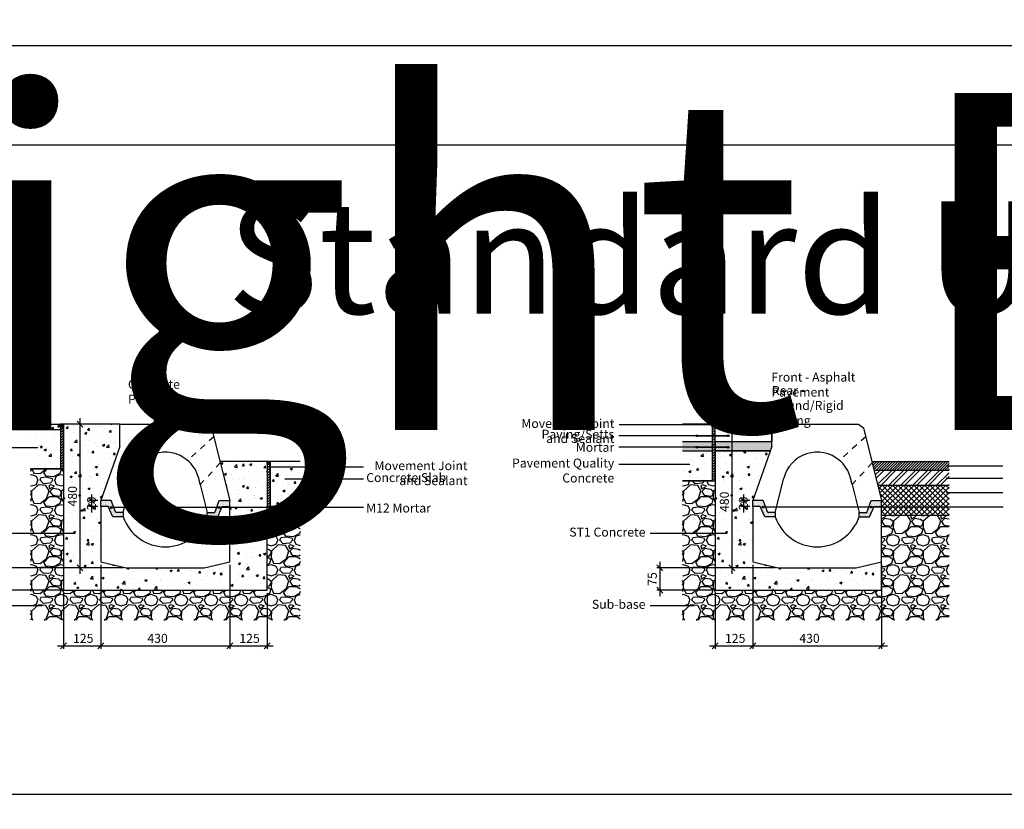
# Model space of a CAD drawing. Extents: x 68222 to 221573, y -8478 to 11930.
# Drawn here: x 71523 to 74809, y 5672 to 8308 of the extents above; entities that cross this region are included whole.
import ezdxf

# ---------------------------------------------------------------- set-up
doc = ezdxf.new("R2010")
doc.units = 0
doc.header["$LTSCALE"] = 20
doc.header["$MEASUREMENT"] = 0
doc.linetypes.add('1MM-HIDDEN', pattern=[2, 1, -1])
doc.layers.get('0').update_dxf_attribs({"linetype": 'CONTINUOUS'})
doc.layers.get('DEFPOINTS').update_dxf_attribs({"linetype": 'CONTINUOUS'})
doc.layers.add('00_Marshalls - Standard Details', color=7, linetype='CONTINUOUS')
doc.styles.add('10TEXT', font='archs.shx', dxfattribs={"width": 0.63, "height": 30})
doc.styles.add('Dims', font='archs.shx', dxfattribs={"width": 0.63})
doc.dimstyles.new('10', dxfattribs={"dimscale": 10, "dimtxt": 0.18, "dimasz": 2, "dimexe": 1, "dimexo": 1, "dimgap": 1, "dimtad": 1, "dimdec": 0, "dimzin": 0, "dimdsep": 46, "dimtxsty": '10TEXT', "dimblk1": 'OBLIQUE', "dimblk2": 'OBLIQUE', "dimsah": 1, "dimcen": 0.09, "dimdle": 2, "dimclrd": 7, "dimclre": 7, "dimclrt": 7, "dimadec": 0, "dimazin": 0, "dimtfac": 1, "dimtdec": 0, "dimtofl": 0, "dimtmove": 0, "dimatfit": 3, "dimldrblk": 'OBLIQUE', "dimfxl": 1, "dimtolj": 1, "dimarcsym": 0})
pattern_1 = [(0, (-35659.1576, 20725.0018), (1.5625, 3.125), [0, -3.125])]

# ---------------------------------------------------------------- blocks, each defined once
blk = doc.blocks.new('_OBLIQUE')
at = {"color": 0, "linetype": 'ByBlock'}
blk.add_line((-0.5, -0.5), (0.5, 0.5), dxfattribs=at)
blk = doc.blocks.new('*D228')
at = {"layer": '00_Marshalls - Standard Details', "color": 252, "lineweight": -2, "transparency": 16777216}
for p, q in [((71724.4, 6978.1), (71724.4, 6458.1)), ((71847.2, 6958.1), (71714.4, 6958.1)), ((71869, 6478.1), (71714.4, 6478.1))]:
    blk.add_line(p, q, dxfattribs=at)
at = {"layer": 'DEFPOINTS', "color": 0, "transparency": 16777216}
for p in [(71857.2, 6958.1), (71724.4, 6478.1), (71879, 6478.1)]:
    blk.add_point(p, dxfattribs=at)
at = {"layer": '00_Marshalls - Standard Details', "color": 252, "lineweight": -2, "transparency": 16777216, "xscale": 20, "yscale": 20, "zscale": 20}
for p, rotation in [((71724.4, 6958.1), 90), ((71724.4, 6478.1), 270)]:
    blk.add_blockref('_OBLIQUE', p, dxfattribs=dict(at, rotation=rotation))
at = {"layer": '00_Marshalls - Standard Details', "color": 7, "transparency": 16777216, "insert": (71699.1, 6716.9), "char_height": 30, "attachment_point": 5, "rotation": 90, "style": '10TEXT'}
blk.add_mtext('\\A1;{\\fCalibri Light|b0|i0|c0|p34;480}', dxfattribs=at)
blk = doc.blocks.new('*D229')
at = {"layer": '00_Marshalls - Standard Details', "color": 252, "lineweight": -2, "transparency": 16777216}
for p, q in [((71794, 6488.1), (71794, 6207.3)), ((71669, 6393.1), (71669, 6207.3)), ((71649, 6217.3), (71814, 6217.3))]:
    blk.add_line(p, q, dxfattribs=at)
at = {"layer": 'DEFPOINTS', "color": 0, "transparency": 16777216}
for p in [(71794, 6498.1), (71669, 6403.1), (71794, 6217.3)]:
    blk.add_point(p, dxfattribs=at)
at = {"layer": '00_Marshalls - Standard Details', "color": 252, "lineweight": -2, "transparency": 16777216, "xscale": 20, "yscale": 20, "zscale": 20, "rotation": 180}
blk.add_blockref('_OBLIQUE', (71669, 6217.3), dxfattribs=at)
at = {"layer": '00_Marshalls - Standard Details', "color": 252, "lineweight": -2, "transparency": 16777216, "xscale": 20, "yscale": 20, "zscale": 20}
blk.add_blockref('_OBLIQUE', (71794, 6217.3), dxfattribs=at)
at = {"layer": '00_Marshalls - Standard Details', "color": 7, "transparency": 16777216, "insert": (71735.2, 6242.6), "char_height": 30, "attachment_point": 5, "style": '10TEXT'}
blk.add_mtext('\\A1;{\\fCalibri Light|b0|i0|c0|p34;125}', dxfattribs=at)
blk = doc.blocks.new('*D230')
at = {"layer": '00_Marshalls - Standard Details', "color": 252, "lineweight": -2, "transparency": 16777216}
for p, q in [((71794, 6488.1), (71794, 6207.3)), ((72224, 6488.1), (72224, 6207.3)), ((71774, 6217.3), (72244, 6217.3))]:
    blk.add_line(p, q, dxfattribs=at)
at = {"layer": 'DEFPOINTS', "color": 0, "transparency": 16777216}
for p in [(71794, 6498.1), (72224, 6498.1), (72224, 6217.3)]:
    blk.add_point(p, dxfattribs=at)
at = {"layer": '00_Marshalls - Standard Details', "color": 252, "lineweight": -2, "transparency": 16777216, "xscale": 20, "yscale": 20, "zscale": 20, "rotation": 180}
blk.add_blockref('_OBLIQUE', (71794, 6217.3), dxfattribs=at)
at = {"layer": '00_Marshalls - Standard Details', "color": 252, "lineweight": -2, "transparency": 16777216, "xscale": 20, "yscale": 20, "zscale": 20}
blk.add_blockref('_OBLIQUE', (72224, 6217.3), dxfattribs=at)
at = {"layer": '00_Marshalls - Standard Details', "color": 7, "transparency": 16777216, "insert": (71983.3, 6242.6), "char_height": 30, "attachment_point": 5, "style": '10TEXT'}
blk.add_mtext('\\A1;{\\fCalibri Light|b0|i0|c0|p34;430}', dxfattribs=at)
blk = doc.blocks.new('*D231')
at = {"layer": '00_Marshalls - Standard Details', "color": 252, "lineweight": -2, "transparency": 16777216}
for p, q in [((71869, 6478.1), (71473.8, 6478.1)), ((71483.8, 6498.1), (71483.8, 6383.1)), ((71659, 6403.1), (71473.8, 6403.1))]:
    blk.add_line(p, q, dxfattribs=at)
at = {"layer": 'DEFPOINTS', "color": 0, "transparency": 16777216}
for p in [(71879, 6478.1), (71483.8, 6403.1), (71669, 6403.1)]:
    blk.add_point(p, dxfattribs=at)
at = {"layer": '00_Marshalls - Standard Details', "color": 252, "lineweight": -2, "transparency": 16777216, "xscale": 20, "yscale": 20, "zscale": 20}
for p, rotation in [((71483.8, 6478.1), 90), ((71483.8, 6403.1), 270)]:
    blk.add_blockref('_OBLIQUE', p, dxfattribs=dict(at, rotation=rotation))
at = {"layer": '00_Marshalls - Standard Details', "color": 7, "transparency": 16777216, "insert": (71458.6, 6440.8), "char_height": 30, "attachment_point": 5, "rotation": 90, "style": '10TEXT'}
blk.add_mtext('\\A1;{\\fCalibri Light|b0|i0|c0|p34;75}', dxfattribs=at)
blk = doc.blocks.new('*D232')
at = {"layer": '00_Marshalls - Standard Details', "color": 252, "lineweight": -2, "transparency": 16777216}
for p, q in [((71762.6, 6723.1), (71762.6, 6663.1)), ((71784, 6703.1), (71752.6, 6703.1)), ((71784, 6683.1), (71752.6, 6683.1))]:
    blk.add_line(p, q, dxfattribs=at)
at = {"layer": 'DEFPOINTS', "color": 0, "transparency": 16777216}
for p in [(71762.6, 6683.1), (71794, 6703.1), (71794, 6683.1)]:
    blk.add_point(p, dxfattribs=at)
at = {"layer": '00_Marshalls - Standard Details', "color": 252, "lineweight": -2, "transparency": 16777216, "xscale": 20, "yscale": 20, "zscale": 20}
for p, rotation in [((71762.6, 6703.1), 90), ((71762.6, 6683.1), 270)]:
    blk.add_blockref('_OBLIQUE', p, dxfattribs=dict(at, rotation=rotation))
at = {"layer": '00_Marshalls - Standard Details', "color": 7, "transparency": 16777216, "insert": (71762.6, 6693.1), "char_height": 30, "attachment_point": 5, "rotation": 90, "style": '10TEXT'}
blk.add_mtext('\\A1;{\\fCalibri Light|b0|i0|c0|p34;20}', dxfattribs=at)
blk = doc.blocks.new('Beany HB 205 Str Back')
at = {"layer": '00_Marshalls - Standard Details'}
h = blk.add_hatch(dxfattribs=at)
h.set_pattern_fill('DOTS', color=256, scale=50)
h.set_pattern_definition(pattern_1)
h.paths.add_polyline_path([(69653.3, 6703.1), (69618.3, 6703.1), (69618.3, 6683.1), (69643.3, 6683.1), (69658.3, 6648.1), (69693.3, 6648.1), (69693.3, 6663.1), (69668.2, 6663.1)])
h = blk.add_hatch(dxfattribs=at)
h.set_pattern_fill('DOTS', color=256, scale=50)
h.set_pattern_definition(pattern_1)
h.paths.add_polyline_path([(70013.3, 6703.1), (69998.5, 6663.1), (69973.3, 6663.1), (69973.3, 6648.1), (70008.3, 6648.1), (70023.3, 6683.1), (70048.3, 6683.1), (70048.3, 6703.1)])
for p, q in [((69681.6, 6958.1), (69971.6, 6958.1)), ((69681.6, 6883.1), (69681.6, 6958.1)), ((69971.6, 6958.1), (69987.7, 6945.5)), ((69987.7, 6945.5), (70048.3, 6703.1)), ((69681.6, 6883.1), (69618.3, 6703.1)), ((69693.3, 6663.1), (69721.8, 6776.8)), ((69950.1, 6756.2), (69944.9, 6776.8)), ((69950.1, 6756.2), (69973.3, 6663.1)), ((69653.3, 6703.1), (69618.3, 6703.1)), ((69618.3, 6683.1), (69618.3, 6498.1)), ((69643.3, 6683.1), (69618.3, 6683.1)), ((69658.3, 6648.1), (69643.3, 6683.1)), ((69668.2, 6663.1), (69653.3, 6703.1)), ((69998.5, 6663.1), (70013.3, 6703.1)), ((70008.3, 6648.1), (70023.3, 6683.1)), ((70013.3, 6703.1), (70048.3, 6703.1)), ((70023.3, 6683.1), (70048.3, 6683.1)), ((70048.3, 6498.1), (70048.3, 6683.1)), ((69693.3, 6648.1), (69658.3, 6648.1)), ((69693.3, 6663.1), (69668.2, 6663.1)), ((69973.3, 6663.1), (69998.5, 6663.1)), ((69973.3, 6648.1), (70008.3, 6648.1)), ((69618.3, 6498.1), (69703.3, 6478.1)), ((69703.3, 6478.1), (69963.3, 6478.1)), ((69963.3, 6478.1), (70048.3, 6498.1))]:
    blk.add_line(p, q, dxfattribs=at)
at = {"layer": '00_Marshalls - Standard Details', "linetype": '1MM-HIDDEN'}
for p, q in [((69995.2, 6915.5), (69907.5, 6836.8)), ((70017, 6828.2), (69950.1, 6756.2))]:
    blk.add_line(p, q, dxfattribs=at)
at = {"layer": '00_Marshalls - Standard Details'}
for points in [[(69618.3, 6683.1), (69618.3, 6703.1)], [(70048.3, 6683.1), (70048.3, 6703.1)], [(69693.3, 6663.1), (69693.3, 6648.1)], [(69973.3, 6648.1), (69973.3, 6663.1)]]:
    blk.add_lwpolyline(points, dxfattribs=at)
for centre, radius, start, end in [((69833.3, 6748.9), 115, 49.8376, 165.9638), ((69833.3, 6748.9), 115, 14.0362, 50.598), ((69833.3, 6696.2), 148.1, 198.9897, 341.0103)]:
    blk.add_arc(centre, radius, start, end, dxfattribs=at)
blk = doc.blocks.new('Line12')
at = {"layer": '00_Marshalls - Standard Details'}
h = blk.add_hatch(color=252, dxfattribs=at)
h.dxf.hatch_style = 1
h.paths.add_polyline_path([(122938.4, 6679.1, 1), (122932.3, 6679.1, 1)])
h = blk.add_hatch(color=252, dxfattribs=at)
h.dxf.hatch_style = 1
h.paths.add_polyline_path([(123298.8, 6679.1, 1), (123292.7, 6679.1, 1)])
at = {"layer": '00_Marshalls - Standard Details', "color": 252}
blk.add_lwpolyline([(123777.4, 6679.1), (123295.8, 6679.1), (122935.4, 6679.1)], dxfattribs=at)
for centre in [(122935.4, 6679.1), (123295.8, 6679.1)]:
    blk.add_circle(centre, 3.05, dxfattribs=at)
blk = doc.blocks.new('*D233')
at = {"layer": '00_Marshalls - Standard Details', "color": 252, "lineweight": -2, "transparency": 16777216}
for p, q in [((72224, 6488.1), (72224, 6207.3)), ((72349, 6393.1), (72349, 6207.3)), ((72204, 6217.3), (72369, 6217.3))]:
    blk.add_line(p, q, dxfattribs=at)
at = {"layer": 'DEFPOINTS', "color": 0, "transparency": 16777216}
for p in [(72224, 6498.1), (72349, 6403.1), (72349, 6217.3)]:
    blk.add_point(p, dxfattribs=at)
at = {"layer": '00_Marshalls - Standard Details', "color": 252, "lineweight": -2, "transparency": 16777216, "xscale": 20, "yscale": 20, "zscale": 20, "rotation": 180}
blk.add_blockref('_OBLIQUE', (72224, 6217.3), dxfattribs=at)
at = {"layer": '00_Marshalls - Standard Details', "color": 252, "lineweight": -2, "transparency": 16777216, "xscale": 20, "yscale": 20, "zscale": 20}
blk.add_blockref('_OBLIQUE', (72349, 6217.3), dxfattribs=at)
at = {"layer": '00_Marshalls - Standard Details', "color": 7, "transparency": 16777216, "insert": (72290.2, 6242.6), "char_height": 30, "attachment_point": 5, "style": '10TEXT'}
blk.add_mtext('\\A1;{\\fCalibri Light|b0|i0|c0|p34;125}', dxfattribs=at)
blk = doc.blocks.new('*D234')
at = {"layer": '00_Marshalls - Standard Details', "color": 252, "lineweight": -2, "transparency": 16777216}
for p, q in [((73969.6, 6488.1), (73969.6, 6207.3)), ((73844.6, 6393.1), (73844.6, 6207.3)), ((73824.6, 6217.3), (73989.6, 6217.3))]:
    blk.add_line(p, q, dxfattribs=at)
at = {"layer": 'DEFPOINTS', "color": 0, "transparency": 16777216}
for p in [(73969.6, 6498.1), (73844.6, 6403.1), (73969.6, 6217.3)]:
    blk.add_point(p, dxfattribs=at)
at = {"layer": '00_Marshalls - Standard Details', "color": 252, "lineweight": -2, "transparency": 16777216, "xscale": 20, "yscale": 20, "zscale": 20, "rotation": 180}
blk.add_blockref('_OBLIQUE', (73844.6, 6217.3), dxfattribs=at)
at = {"layer": '00_Marshalls - Standard Details', "color": 252, "lineweight": -2, "transparency": 16777216, "xscale": 20, "yscale": 20, "zscale": 20}
blk.add_blockref('_OBLIQUE', (73969.6, 6217.3), dxfattribs=at)
at = {"layer": '00_Marshalls - Standard Details', "color": 7, "transparency": 16777216, "insert": (73910.9, 6242.6), "char_height": 30, "attachment_point": 5, "style": '10TEXT'}
blk.add_mtext('\\A1;{\\fCalibri Light|b0|i0|c0|p34;125}', dxfattribs=at)
blk = doc.blocks.new('*D235')
at = {"layer": '00_Marshalls - Standard Details', "color": 252, "lineweight": -2, "transparency": 16777216}
for p, q in [((73969.6, 6488.1), (73969.6, 6207.3)), ((74399.6, 6488.1), (74399.6, 6207.3)), ((73949.6, 6217.3), (74419.6, 6217.3))]:
    blk.add_line(p, q, dxfattribs=at)
at = {"layer": 'DEFPOINTS', "color": 0, "transparency": 16777216}
for p in [(73969.6, 6498.1), (74399.6, 6498.1), (74399.6, 6217.3)]:
    blk.add_point(p, dxfattribs=at)
at = {"layer": '00_Marshalls - Standard Details', "color": 252, "lineweight": -2, "transparency": 16777216, "xscale": 20, "yscale": 20, "zscale": 20, "rotation": 180}
blk.add_blockref('_OBLIQUE', (73969.6, 6217.3), dxfattribs=at)
at = {"layer": '00_Marshalls - Standard Details', "color": 252, "lineweight": -2, "transparency": 16777216, "xscale": 20, "yscale": 20, "zscale": 20}
blk.add_blockref('_OBLIQUE', (74399.6, 6217.3), dxfattribs=at)
at = {"layer": '00_Marshalls - Standard Details', "color": 7, "transparency": 16777216, "insert": (74158.9, 6242.6), "char_height": 30, "attachment_point": 5, "style": '10TEXT'}
blk.add_mtext('\\A1;{\\fCalibri Light|b0|i0|c0|p34;430}', dxfattribs=at)
blk = doc.blocks.new('*D236')
at = {"layer": '00_Marshalls - Standard Details', "color": 252, "lineweight": -2, "transparency": 16777216}
for p, q in [((74044.6, 6478.1), (73649.4, 6478.1)), ((73659.4, 6498.1), (73659.4, 6383.1)), ((73834.6, 6403.1), (73649.4, 6403.1))]:
    blk.add_line(p, q, dxfattribs=at)
at = {"layer": 'DEFPOINTS', "color": 0, "transparency": 16777216}
for p in [(74054.6, 6478.1), (73659.4, 6403.1), (73844.6, 6403.1)]:
    blk.add_point(p, dxfattribs=at)
at = {"layer": '00_Marshalls - Standard Details', "color": 252, "lineweight": -2, "transparency": 16777216, "xscale": 20, "yscale": 20, "zscale": 20}
for p, rotation in [((73659.4, 6478.1), 90), ((73659.4, 6403.1), 270)]:
    blk.add_blockref('_OBLIQUE', p, dxfattribs=dict(at, rotation=rotation))
at = {"layer": '00_Marshalls - Standard Details', "color": 7, "transparency": 16777216, "insert": (73634.2, 6440.8), "char_height": 30, "attachment_point": 5, "rotation": 90, "style": '10TEXT'}
blk.add_mtext('\\A1;{\\fCalibri Light|b0|i0|c0|p34;75}', dxfattribs=at)
blk = doc.blocks.new('*D237')
at = {"layer": '00_Marshalls - Standard Details', "color": 252, "lineweight": -2, "transparency": 16777216}
for p, q in [((73938.2, 6723.1), (73938.2, 6663.1)), ((73959.6, 6703.1), (73928.2, 6703.1)), ((73959.6, 6683.1), (73928.2, 6683.1))]:
    blk.add_line(p, q, dxfattribs=at)
at = {"layer": 'DEFPOINTS', "color": 0, "transparency": 16777216}
for p in [(73938.2, 6683.1), (73969.6, 6703.1), (73969.6, 6683.1)]:
    blk.add_point(p, dxfattribs=at)
at = {"layer": '00_Marshalls - Standard Details', "color": 252, "lineweight": -2, "transparency": 16777216, "xscale": 20, "yscale": 20, "zscale": 20}
for p, rotation in [((73938.2, 6703.1), 90), ((73938.2, 6683.1), 270)]:
    blk.add_blockref('_OBLIQUE', p, dxfattribs=dict(at, rotation=rotation))
at = {"layer": '00_Marshalls - Standard Details', "color": 7, "transparency": 16777216, "insert": (73938.2, 6693.1), "char_height": 30, "attachment_point": 5, "rotation": 90, "style": '10TEXT'}
blk.add_mtext('\\A1;{\\fCalibri Light|b0|i0|c0|p34;20}', dxfattribs=at)
blk = doc.blocks.new('Line9')
at = {"layer": '00_Marshalls - Standard Details'}
h = blk.add_hatch(color=252, dxfattribs=at)
h.dxf.hatch_style = 1
h.paths.add_polyline_path([(67651.2, 6756.9, 1), (67645.1, 6756.9, 1)])
h = blk.add_hatch(color=252, dxfattribs=at)
h.dxf.hatch_style = 1
h.paths.add_polyline_path([(68011.5, 6756.9, 1), (68005.4, 6756.9, 1)])
at = {"layer": '00_Marshalls - Standard Details', "color": 252}
blk.add_lwpolyline([(68448.4, 6756.9), (67995.6, 6756.9), (67648.1, 6756.9)], dxfattribs=at)
for centre in [(67648.1, 6756.9), (68008.5, 6756.9)]:
    blk.add_circle(centre, 3.05, dxfattribs=at)
blk = doc.blocks.new('Line1')
at = {"layer": '00_Marshalls - Standard Details'}
h = blk.add_hatch(color=252, dxfattribs=at)
h.dxf.hatch_style = 1
h.paths.add_polyline_path([(-26855.6, -9716.1, 1), (-26861.7, -9716.1, 1)])
h = blk.add_hatch(color=252, dxfattribs=at)
h.dxf.hatch_style = 1
h.paths.add_polyline_path([(-26750.6, -9716.1, 1), (-26756.7, -9716.1, 1)])
at = {"layer": '00_Marshalls - Standard Details', "color": 252}
blk.add_lwpolyline([(-26858.6, -9716.1), (-26753.6, -9716.1), (-27118.2, -9716.1)], dxfattribs=at)
for centre in [(-26858.6, -9716.1), (-26753.6, -9716.1)]:
    blk.add_circle(centre, 3.05, dxfattribs=at)
blk = doc.blocks.new('*D238')
at = {"layer": '00_Marshalls - Standard Details', "color": 252, "lineweight": -2, "transparency": 16777216}
for p, q in [((73900, 6978.1), (73900, 6458.1)), ((74022.8, 6958.1), (73890, 6958.1)), ((74044.6, 6478.1), (73890, 6478.1))]:
    blk.add_line(p, q, dxfattribs=at)
at = {"layer": 'DEFPOINTS', "color": 0, "transparency": 16777216}
for p in [(74032.8, 6958.1), (73900, 6478.1), (74054.6, 6478.1)]:
    blk.add_point(p, dxfattribs=at)
at = {"layer": '00_Marshalls - Standard Details', "color": 252, "lineweight": -2, "transparency": 16777216, "xscale": 20, "yscale": 20, "zscale": 20}
for p, rotation in [((73900, 6958.1), 90), ((73900, 6478.1), 270)]:
    blk.add_blockref('_OBLIQUE', p, dxfattribs=dict(at, rotation=rotation))
at = {"layer": '00_Marshalls - Standard Details', "color": 7, "transparency": 16777216, "insert": (73874.7, 6698.5), "char_height": 30, "attachment_point": 5, "rotation": 90, "style": '10TEXT'}
blk.add_mtext('\\A1;{\\fCalibri Light|b0|i0|c0|p34;480}', dxfattribs=at)

msp = doc.modelspace()

# ---------------------------------------------------------------- hatches: boundary and pattern name
at = {"layer": '00_Marshalls - Standard Details'}
h = msp.add_hatch(dxfattribs=at)
h.set_pattern_fill('AR-CONC', color=256, scale=10, style=0)
h.set_pattern_definition([(50, (-346596.89, 100228.74), (71.726018, -6.2752135), [7.5, -82.5]), (355, (-346596.89, 100228.74), (-13.875133, 75.219213), [6, -66]), (100.451444, (-346590.91, 100228.22), (57.850885, 68.943999), [6.374019, -70.114211]), (46.1842, (-346596.89, 100248.74), (106.724133, -16.551928), [11.25, -123.75]), (96.635635, (-346587.99, 100247.36), (93.466195, 97.41186), [9.561034, -105.171376]), (351.184164, (-346596.89, 100248.74), (93.466195, 97.41186), [9, -99]), (21, (-346586.89, 100243.74), (59.690705, -40.261889), [7.5, -82.5]), (326, (-346586.89, 100243.74), (24.331533, 72.515005), [6, -66]), (71.451445, (-346581.914, 100240.39), (84.022238, 32.253115), [6.374019, -70.114211]), (37.5, (-346596.888, 100228.742), (1.2159855, 33.2893854), [0, -65.2, 0, -67, 0, -66.25]), (7.5, (-346596.888, 100228.742), (26.3069537, 39.4411712), [0, -38.2, 0, -63.7, 0, -25.25]), (327.5, (-346619.188, 100228.742), (53.3822436, -2.2554872), [0, -25, 0, -78, 0, -103.5]), (317.5, (-346629.19, 100228.74), (58.318617, 10.010498), [0, -32.5, 0, -51.8, 0, -73.5])])
h.paths.add_polyline_path([(71658.95, 6958.06), (71558.95, 6958.06), (71558.95, 6808.06), (71658.95, 6808.06)])
at = {"layer": '00_Marshalls - Standard Details', "transparency": 33554687}
h = msp.add_hatch(color=256, dxfattribs=at)
h.dxf.hatch_style = 1
h.paths.add_polyline_path([(71668.95, 6958.06), (71658.95, 6958.06), (71658.95, 6948.06), (71668.95, 6948.06)])
h = msp.add_hatch(dxfattribs=at)
h.set_pattern_fill('ANSI31', color=256, scale=50)
h.set_pattern_definition([(45, (-346596.888, 100228.742), (-4.41941738, 4.41941738), [])])
h.paths.add_polyline_path([(71658.95, 6808.06), (71668.95, 6808.06), (71668.95, 6948.06), (71658.95, 6948.06)])
at = {"layer": '00_Marshalls - Standard Details'}
h = msp.add_hatch(dxfattribs=at)
h.set_pattern_fill('AR-CONC', color=256, scale=10, style=0)
h.set_pattern_definition([(50, (-100838.56, -830.02), (71.726018, -6.275213), [7.5, -82.5]), (355, (-100838.56, -830.02), (-13.875133, 75.219213), [6, -66]), (100.451444, (-100832.584, -830.54), (57.850885, 68.944), [6.37402, -70.11421]), (46.1842, (-100838.56, -810.02), (106.724133, -16.55193), [11.25, -123.75]), (96.635635, (-100829.67, -811.4), (93.466195, 97.41186), [9.561034, -105.171376]), (351.184164, (-100838.56, -810.02), (93.466195, 97.41186), [9, -99]), (21, (-100828.56, -815.02), (59.690705, -40.26189), [7.5, -82.5]), (326, (-100828.56, -815.02), (24.331533, 72.515005), [6, -66]), (71.451445, (-100823.59, -818.37), (84.022238, 32.253115), [6.37402, -70.11421]), (37.5, (-100838.562, -830.018), (1.2159855, 33.2893854), [0, -65.2, 0, -67, 0, -66.25]), (7.5, (-100838.56, -830.018), (26.306954, 39.441171), [0, -38.2, 0, -63.7, 0, -25.25]), (327.5, (-100860.862, -830.018), (53.3822436, -2.255487), [0, -25, 0, -78, 0, -103.5]), (317.5, (-100870.86, -830.02), (58.318617, 10.010498), [0, -32.5, 0, -51.8, 0, -73.5])])
h.paths.add_polyline_path([(71668.95, 6958.06), (71668.95, 6403.06), (72348.95, 6403.06), (72348.95, 6833.06), (72191.45, 6833.06), (72223.95, 6703.06), (72223.95, 6653.06), (72223.95, 6498.06), (72138.95, 6478.06), (71878.95, 6478.06), (71793.95, 6498.06), (71793.95, 6683.06), (71793.95, 6703.06), (71857.2, 6883.06), (71857.2, 6958.06)])
at = {"layer": '00_Marshalls - Standard Details', "transparency": 33554687}
h = msp.add_hatch(color=256, dxfattribs=at)
h.dxf.hatch_style = 1
h.paths.add_polyline_path([(73844.56, 6958.06), (73834.56, 6958.06), (73834.56, 6948.06), (73844.56, 6948.06)])
h = msp.add_hatch(dxfattribs=at)
h.set_pattern_fill('ANSI31', color=256, scale=50)
h.set_pattern_definition([(45, (-344421.274, 100228.742), (-4.41941738, 4.41941738), [])])
h.paths.add_polyline_path([(73834.56, 6768.06), (73844.56, 6768.06), (73844.56, 6948.06), (73834.56, 6948.06)])
at = {"layer": '00_Marshalls - Standard Details'}
h = msp.add_hatch(color=256, dxfattribs=at)
h.dxf.hatch_style = 1
h.paths.add_polyline_path([(73734.56, 6898.06), (73734.56, 6868.06), (73834.56, 6868.06), (73834.56, 6898.06)])
h = msp.add_hatch(dxfattribs=at)
h.set_pattern_fill('AR-CONC', color=256, scale=10, style=0)
h.set_pattern_definition([(50, (-344421.274, 100228.74), (71.726018, -6.2752135), [7.5, -82.5]), (355, (-344421.274, 100228.74), (-13.875133, 75.219213), [6, -66]), (100.451444, (-344415.3, 100228.22), (57.850885, 68.943999), [6.374019, -70.114211]), (46.1842, (-344421.27, 100248.74), (106.724133, -16.551928), [11.25, -123.75]), (96.635635, (-344412.38, 100247.36), (93.466195, 97.41186), [9.561034, -105.171376]), (351.184164, (-344421.27, 100248.74), (93.466195, 97.41186), [9, -99]), (21, (-344411.274, 100243.74), (59.690705, -40.261889), [7.5, -82.5]), (326, (-344411.274, 100243.74), (24.331533, 72.515005), [6, -66]), (71.451445, (-344406.3, 100240.39), (84.022238, 32.253115), [6.374019, -70.114211]), (37.5, (-344421.274, 100228.742), (1.2159855, 33.2893854), [0, -65.2, 0, -67, 0, -66.25]), (7.5, (-344421.274, 100228.742), (26.3069537, 39.4411712), [0, -38.2, 0, -63.7, 0, -25.25]), (327.5, (-344443.574, 100228.742), (53.3822436, -2.2554872), [0, -25, 0, -78, 0, -103.5]), (317.5, (-344453.574, 100228.74), (58.318617, 10.010498), [0, -32.5, 0, -51.8, 0, -73.5])])
h.paths.add_polyline_path([(73834.56, 6868.06), (73734.56, 6868.06), (73734.56, 6768.06), (73834.56, 6768.06)])
h = msp.add_hatch(color=256, dxfattribs=at)
h.dxf.hatch_style = 1
h.paths.add_polyline_path([(74032.81, 6883.06), (74032.81, 6898.06), (73844.56, 6898.06), (73844.56, 6868.06), (74027.54, 6868.06)])
h = msp.add_hatch(dxfattribs=at)
h.set_pattern_fill('AR-CONC', color=256, scale=10, style=0)
h.set_pattern_definition([(50, (-98662.95, -830.02), (71.726018, -6.275213), [7.5, -82.5]), (355, (-98662.95, -830.02), (-13.875133, 75.219213), [6, -66]), (100.451444, (-98656.97, -830.54), (57.850885, 68.944), [6.37402, -70.11421]), (46.1842, (-98662.95, -810.02), (106.724133, -16.55193), [11.25, -123.75]), (96.635635, (-98654.05, -811.4), (93.466195, 97.41186), [9.561034, -105.171376]), (351.184164, (-98662.95, -810.02), (93.466195, 97.41186), [9, -99]), (21, (-98652.95, -815.02), (59.690705, -40.26189), [7.5, -82.5]), (326, (-98652.95, -815.02), (24.331533, 72.515005), [6, -66]), (71.451445, (-98647.97, -818.37), (84.022238, 32.253115), [6.37402, -70.11421]), (37.5, (-98662.947, -830.018), (1.2159855, 33.2893854), [0, -65.2, 0, -67, 0, -66.25]), (7.5, (-98662.947, -830.018), (26.306954, 39.441171), [0, -38.2, 0, -63.7, 0, -25.25]), (327.5, (-98685.247, -830.018), (53.3822436, -2.255487), [0, -25, 0, -78, 0, -103.5]), (317.5, (-98695.247, -830.02), (58.318617, 10.010498), [0, -32.5, 0, -51.8, 0, -73.5])])
h.paths.add_polyline_path([(73844.56, 6868.06), (73844.56, 6403.06), (74399.56, 6403.06), (74399.56, 6498.06), (74314.56, 6478.06), (74054.56, 6478.06), (73969.56, 6498.06), (73969.56, 6683.06), (73969.56, 6703.06), (74027.54, 6868.06)])
at = {"layer": '00_Marshalls - Standard Details', "transparency": 33554687}
h = msp.add_hatch(dxfattribs=at)
h.set_pattern_fill('GRAVEL', color=256, scale=100)
h.set_pattern_definition([(228.0127875, (-100766.5615, -730.018), (-800, -900), [13.4536, -1331.908805]), (184.9697407, (-100775.5615, -740.0177), (1200, 100), [23.0868, -2285.592476]), (132.510447, (-100798.5615, -742.018), (1000, -1100), [16.2788, -1611.60326]), (267.273689, (-100837.5615, -767.0177), (100, 2000), [21.0238, -2081.355804]), (292.8336542, (-100838.5615, -788.0177), (-500, 1200), [20.6155, -2040.93731]), (357.273689, (-100830.5615, -807.0177), (-2000, 100), [21.0238, -2081.355804]), (37.6942405, (-100809.5615, -808.0177), (-1300, -1000), [27.8029, -2752.484855]), (72.2553284, (-100787.5615, -791.0177), (700, 2200), [26.2488, -2598.63215]), (121.4295656, (-100779.5615, -766.0177), (-800, 1300), [21.095, -2088.40731]), (175.2363583, (-100790.5615, -748.018), (1100, -100), [24.0832, -1180.07626]), (222.3974378, (-100814.5615, -746.0177), (-1200, -1100), [31.1448, -3083.3375]), (138.814075, (-100738.5615, -768.018), (-700, 600), [10.6301, -1052.38448]), (171.4692344, (-100746.5615, -761.0177), (1300, -200), [20.2237, -2002.15114]), (225, (-100766.56, -758.02), (-1e-14, -100), [14.1421, -127.279256]), (203.1985905, (-100773.562, -746.018), (500, 200), [7.6158, -753.96151]), (291.80141, (-100780.562, -749.018), (-100, 300), [10.7703, -527.74618]), (30.963757, (-100776.562, -759.018), (300, 200), [17.4929, -565.60229]), (161.565051, (-100761.56, -750.018), (200, -100), [12.6491, -303.578666]), (16.3895403, (-100838.5615, -749.018), (1000, 300), [17.72, -1754.284515]), (70.346176, (-100821.5615, -744.018), (-400, -1100), [14.8661, -1471.740775]), (293.1985905, (-100761.562, -730.018), (-200, 500), [15.2315, -746.34581]), (343.6104597, (-100755.5615, -744.018), (-1000, 300), [17.72, -1754.284515]), (339.443955, (-100838.562, -811.018), (-500, 200), [17.088, -837.312375]), (294.7751406, (-100822.5615, -817.018), (-500, 1100), [14.3178, -1417.464306]), (66.8014095, (-100760.562, -830.018), (200, 500), [15.2315, -746.34581]), (17.3540246, (-100754.5615, -816.018), (-1300, -400), [16.7631, -1659.54236]), (69.443955, (-100809.562, -830.018), (-200, -500), [8.544, -845.856375]), (101.309932, (-100766.562, -830.018), (-100, 400), [5.099, -504.80295]), (165.963757, (-100767.562, -825.018), (300, -100), [20.6155, -391.69506]), (186.009006, (-100787.5615, -820.0177), (1000, 100), [19.105, -1891.39232]), (303.690068, (-100776.562, -768.018), (-100, 200), [14.4222, -346.13293]), (353.1572266, (-100768.5615, -780.0177), (1700, -200), [25.1794, -2492.75626]), (60.945396, (-100743.562, -783.018), (-400, -700), [10.2956, -1019.267414]), (90, (-100738.56, -774.02), (-100, 100), [6, -94]), (120.256437, (-100789.5615, -817.018), (400, -700), [13.8924, -1375.352]), (48.0127875, (-100796.5615, -805.018), (800, 900), [26.9072, -1318.455205]), (0, (-100778.56, -785.02), (100, 100), [26, -74]), (325.3048465, (-100752.5615, -785.018), (1000, -700), [15.8114, -1565.32743]), (254.054604, (-100739.562, -794.018), (-100, -400), [14.5602, -713.45079]), (207.6459754, (-100743.5615, -808.0177), (-1900, -1000), [23.7065, -2346.94742]), (175.4260787, (-100764.5615, -819.0177), (-1300, 100), [25.0799, -2482.90734])])
h.paths.add_polyline_path([(72458.95, 6683.06), (72348.95, 6683.06), (72348.95, 6403.06), (71668.95, 6403.06), (71668.95, 6808.06), (71558.95, 6808.06), (71558.95, 6303.06), (71668.95, 6303.06), (72458.95, 6303.06)])
h = msp.add_hatch(color=256, dxfattribs=at)
h.dxf.hatch_style = 1
h.paths.add_polyline_path([(72358.95, 6833.06), (72348.95, 6833.06), (72348.95, 6823.06), (72358.95, 6823.06)])
h = msp.add_hatch(dxfattribs=at)
h.set_pattern_fill('ANSI31', color=256, scale=50)
h.set_pattern_definition([(45, (-346266.888, 100228.742), (-4.41941738, 4.41941738), [])])
h.paths.add_polyline_path([(72358.95, 6823.06), (72348.95, 6823.06), (72348.95, 6683.06), (72358.95, 6683.06)])
at = {"layer": '00_Marshalls - Standard Details'}
h = msp.add_hatch(dxfattribs=at)
h.set_pattern_fill('AR-CONC', color=256, scale=10, style=0)
h.set_pattern_definition([(50, (-346266.89, 100228.74), (71.726018, -6.2752135), [7.5, -82.5]), (355, (-346266.89, 100228.74), (-13.875133, 75.219213), [6, -66]), (100.451444, (-346260.91, 100228.22), (57.850885, 68.943999), [6.374019, -70.114211]), (46.1842, (-346266.89, 100248.74), (106.724133, -16.551928), [11.25, -123.75]), (96.635635, (-346257.99, 100247.36), (93.466195, 97.41186), [9.561034, -105.171376]), (351.184164, (-346266.89, 100248.74), (93.466195, 97.41186), [9, -99]), (21, (-346256.89, 100243.74), (59.690705, -40.261889), [7.5, -82.5]), (326, (-346256.89, 100243.74), (24.331533, 72.515005), [6, -66]), (71.451445, (-346251.914, 100240.39), (84.022238, 32.253115), [6.374019, -70.114211]), (37.5, (-346266.888, 100228.742), (1.2159855, 33.2893854), [0, -65.2, 0, -67, 0, -66.25]), (7.5, (-346266.888, 100228.742), (26.3069537, 39.4411712), [0, -38.2, 0, -63.7, 0, -25.25]), (327.5, (-346289.188, 100228.742), (53.3822436, -2.2554872), [0, -25, 0, -78, 0, -103.5]), (317.5, (-346299.19, 100228.74), (58.318617, 10.010498), [0, -32.5, 0, -51.8, 0, -73.5])])
h.paths.add_polyline_path([(72458.95, 6833.06), (72358.95, 6833.06), (72358.95, 6683.06), (72458.95, 6683.06)])
h = msp.add_hatch(dxfattribs=at)
h.set_pattern_fill('ANSI31', color=256, scale=50, style=0)
h.set_pattern_definition([(45, (-98662.9473, -830.018), (-4.41941738, 4.41941738), [])])
h.paths.add_polyline_path([(74624.56, 6833.06), (74367.06, 6833.06), (74374.56, 6803.06), (74624.56, 6803.06)])
h = msp.add_hatch(dxfattribs=at)
h.set_pattern_fill('ANSI32', color=256, scale=75, style=0)
h.set_pattern_definition([(45, (-98662.947, -830.018), (-19.887378, 19.887378), []), (45, (-98649.69, -830.018), (-19.887378, 19.887378), [])])
h.paths.add_polyline_path([(74624.56, 6803.06), (74374.56, 6803.06), (74387.06, 6753.06), (74624.56, 6753.06)])
at = {"layer": '00_Marshalls - Standard Details', "transparency": 33554687}
h = msp.add_hatch(dxfattribs=at)
h.set_pattern_fill('GRAVEL', color=256, scale=100)
h.set_pattern_definition([(228.0127875, (-98590.947, -730.018), (-800, -900), [13.4536, -1331.908805]), (184.9697407, (-98599.9473, -740.0177), (1200, 100), [23.0868, -2285.592476]), (132.510447, (-98622.9473, -742.018), (1000, -1100), [16.2788, -1611.60326]), (267.273689, (-98661.9473, -767.0177), (100, 2000), [21.0238, -2081.355804]), (292.8336542, (-98662.9473, -788.0177), (-500, 1200), [20.6155, -2040.93731]), (357.273689, (-98654.9473, -807.0177), (-2000, 100), [21.0238, -2081.355804]), (37.6942405, (-98633.9473, -808.0177), (-1300, -1000), [27.8029, -2752.484855]), (72.2553284, (-98611.9473, -791.0177), (700, 2200), [26.2488, -2598.63215]), (121.4295656, (-98603.9473, -766.0177), (-800, 1300), [21.095, -2088.40731]), (175.2363583, (-98614.947, -748.018), (1100, -100), [24.0832, -1180.07626]), (222.3974378, (-98638.9473, -746.0177), (-1200, -1100), [31.1448, -3083.3375]), (138.814075, (-98562.947, -768.018), (-700, 600), [10.6301, -1052.38448]), (171.4692344, (-98570.9473, -761.0177), (1300, -200), [20.2237, -2002.15114]), (225, (-98590.95, -758.02), (-1e-14, -100), [14.1421, -127.279256]), (203.1985905, (-98597.947, -746.018), (500, 200), [7.6158, -753.96151]), (291.80141, (-98604.947, -749.018), (-100, 300), [10.7703, -527.74618]), (30.963757, (-98600.947, -759.018), (300, 200), [17.4929, -565.60229]), (161.565051, (-98585.947, -750.018), (200, -100), [12.6491, -303.578666]), (16.3895403, (-98662.9473, -749.018), (1000, 300), [17.72, -1754.284515]), (70.346176, (-98645.947, -744.018), (-400, -1100), [14.8661, -1471.740775]), (293.1985905, (-98585.947, -730.018), (-200, 500), [15.2315, -746.34581]), (343.6104597, (-98579.9473, -744.018), (-1000, 300), [17.72, -1754.284515]), (339.443955, (-98662.947, -811.018), (-500, 200), [17.088, -837.312375]), (294.7751406, (-98646.947, -817.018), (-500, 1100), [14.3178, -1417.464306]), (66.8014095, (-98584.947, -830.018), (200, 500), [15.2315, -746.34581]), (17.3540246, (-98578.9473, -816.018), (-1300, -400), [16.7631, -1659.54236]), (69.443955, (-98633.947, -830.018), (-200, -500), [8.544, -845.856375]), (101.309932, (-98590.947, -830.018), (-100, 400), [5.099, -504.80295]), (165.963757, (-98591.947, -825.018), (300, -100), [20.6155, -391.69506]), (186.009006, (-98611.9473, -820.0177), (1000, 100), [19.105, -1891.39232]), (303.690068, (-98600.947, -768.018), (-100, 200), [14.4222, -346.13293]), (353.1572266, (-98592.9473, -780.0177), (1700, -200), [25.1794, -2492.75626]), (60.945396, (-98567.947, -783.018), (-400, -700), [10.2956, -1019.267414]), (90, (-98562.95, -774.02), (-100, 100), [6, -94]), (120.256437, (-98613.947, -817.018), (400, -700), [13.8924, -1375.352]), (48.0127875, (-98620.947, -805.018), (800, 900), [26.9072, -1318.455205]), (0, (-98602.95, -785.02), (100, 100), [26, -74]), (325.3048465, (-98576.9473, -785.018), (1000, -700), [15.8114, -1565.32743]), (254.054604, (-98563.947, -794.018), (-100, -400), [14.5602, -713.45079]), (207.6459754, (-98567.9473, -808.0177), (-1900, -1000), [23.7065, -2346.94742]), (175.4260787, (-98588.9473, -819.0177), (-1300, 100), [25.0799, -2482.90734])])
h.paths.add_polyline_path([(74624.56, 6653.06), (74399.56, 6653.06), (74399.56, 6498.06), (74399.56, 6403.06), (73844.56, 6403.06), (73844.56, 6768.06), (73734.56, 6768.06), (73734.56, 6303.06), (73844.56, 6303.06), (74624.56, 6303.06), (74624.56, 6498.06)])
at = {"layer": '00_Marshalls - Standard Details'}
h = msp.add_hatch(dxfattribs=at)
h.set_pattern_fill('ANSI37', color=256, scale=100, style=0)
h.set_pattern_definition([(45, (-98662.947, -830.018), (-8.8388348, 8.8388348), []), (135, (-98662.947, -830.018), (-8.8388348, -8.8388348), [])])
h.paths.add_polyline_path([(74624.56, 6753.06), (74387.06, 6753.06), (74399.56, 6703.06), (74399.56, 6683.06), (74399.56, 6653.06), (74624.56, 6653.06)])

# ---------------------------------------------------------------- linework, layer by layer
at = {"color": 3}
for points in [[(68221.57, 8222.11), (78060.32, 8222.11), (78060.32, -6842.65), (68221.57, -6842.65)], [(68598.52, 7890.01), (77714.37, 7890.01), (77714.37, 5721.38), (68598.52, 5721.38)]]:
    msp.add_lwpolyline(points, close=True, dxfattribs=at)
at = {"layer": '00_Marshalls - Standard Details', "color": 252}
for points in [[(71663.33, 6938.95), (71464.37, 6938.95)], [(73838.94, 6954.85), (73523.37, 6954.85)], [(71583.63, 6878.93), (71464.37, 6878.93)], [(72670.77, 6813.95), (72353.4, 6813.95)], [(73759.24, 6822.77), (73522.92, 6822.77)], [(74803.98, 6817.76), (74615.05, 6817.76)], [(72670.77, 6774.22), (72407.94, 6774.22)], [(74803.98, 6776.33), (74615.05, 6776.33)], [(74803.98, 6728.67), (74615.05, 6728.67)], [(71708.05, 6592.15), (71451.56, 6592.15)], [(73883.67, 6592.15), (73627.17, 6592.15)], [(71598.76, 6351.13), (71451.56, 6351.13)], [(73774.37, 6351.13), (73627.17, 6351.13)]]:
    msp.add_lwpolyline(points, dxfattribs=at)
at = {"layer": '00_Marshalls - Standard Details'}
for points in [[(71558.95, 6958.06), (71658.95, 6958.06), (71658.95, 6808.06), (71558.95, 6808.06)], [(71857.2, 6958.06), (71668.95, 6958.06), (71668.95, 6403.06), (72348.95, 6403.06), (72348.95, 6683.06)], [(73834.56, 6958.06), (73734.56, 6958.06)], [(74032.81, 6958.06), (74032.81, 6898.06), (73844.56, 6898.06), (73844.56, 6958.06), (74032.81, 6958.06)], [(73834.56, 6898.06), (73734.56, 6898.06)], [(73734.56, 6868.06), (73834.56, 6868.06), (73834.56, 6768.06), (73734.56, 6768.06)], [(73844.56, 6898.06), (73844.56, 6868.06)], [(74027.54, 6868.06), (73844.56, 6868.06), (73844.56, 6403.06), (74399.56, 6403.06), (74399.56, 6498.06)], [(73844.56, 6868.06), (74027.54, 6868.06)], [(71558.95, 6808.06), (71668.95, 6808.06)], [(72348.95, 6833.06), (72191.45, 6833.06)], [(72458.95, 6833.06), (72358.95, 6833.06), (72358.95, 6683.06), (72458.95, 6683.06)], [(74367.06, 6833.06), (74624.56, 6833.06)], [(74624.56, 6803.06), (74374.56, 6803.06)], [(73734.56, 6768.06), (73844.56, 6768.06)], [(74624.56, 6753.06), (74387.06, 6753.06)], [(72458.95, 6683.06), (72348.95, 6683.06)], [(74624.56, 6653.06), (74399.56, 6653.06)]]:
    msp.add_lwpolyline(points, dxfattribs=at)
for points in [[(71658.95, 6958.06), (71658.95, 6808.06), (71668.95, 6808.06), (71668.95, 6958.06)], [(71668.95, 6958.06), (71668.95, 6948.06), (71658.95, 6948.06), (71658.95, 6958.06)], [(73834.56, 6958.06), (73834.56, 6768.06), (73844.56, 6768.06), (73844.56, 6958.06)], [(73844.56, 6958.06), (73844.56, 6948.06), (73834.56, 6948.06), (73834.56, 6958.06)], [(72348.95, 6833.06), (72348.95, 6683.06), (72358.95, 6683.06), (72358.95, 6833.06)], [(72358.95, 6833.06), (72358.95, 6823.06), (72348.95, 6823.06), (72348.95, 6833.06)]]:
    msp.add_lwpolyline(points, close=True, dxfattribs=at)

# ---------------------------------------------------------------- block references
for p in [(2175.61, 0), (4351.23, 0)]:
    msp.add_blockref('Beany HB 205 Str Back', p, dxfattribs=at)
at = {"layer": '00_Marshalls - Standard Details', "color": 1}
for p in [(100641.16, 16635.11), (100641.16, 16596.49)]:
    msp.add_blockref('Line1', p, dxfattribs=at)
at = {"layer": '00_Marshalls - Standard Details', "color": 252}
for name, p in [('Line12', (-51106.61, 0)), ('Line9', (6356.38, -75.86))]:
    msp.add_blockref(name, p, dxfattribs=at)

# ---------------------------------------------------------------- texts
at = {"layer": '00_Marshalls - Standard Details', "attachment_point": 1, "style": 'Dims'}
for s, insert, char_height, width in [('\\pxqc;{\\fCalibri Light|b0|i0|c0|p34;205 Half Battered   Straight Back}', (67377.97, 11813.52), 1125, 11628.6391), ('\\A1;{\\fCalibri Light|b0|i0|c0|p34;Standard Units}', (72215.5, 7701.02), 375, 3876.213), ('{\\fCalibri Light|b0|i0|c0|p34;Front - Asphalt Pavement}', (74031.36, 7129.74), 30, 310.097), ('{\\fCalibri Light|b0|i0|c0|p34;Concrete Pavement}', (71884.54, 7105.8), 30, 310.097), ('{\\fCalibri Light|b0|i0|c0|p34;Rear - Bound/Rigid Paving}', (74033.19, 7085.18), 30, 310.097), ('\\pxqr;{\\fCalibri Light|b0|i0|c0|p34;Movement Joint and Sealant}', (73134.77, 6974.94), 30, 373.1201), ('\\pxqr;{\\fCalibri Light|b0|i0|c0|p34;Paving/Setts}', (73134.1, 6939.13), 30, 373.1201), ('\\pxqr;{\\fCalibri Light|b0|i0|c0|p34;Mortar}', (73134.1, 6895.51), 30, 373.1201), ('\\pxqr;{\\fCalibri Light|b0|i0|c0|p34;Movement Joint and Sealant}', (72644.6, 6834.04), 30, 373.1201), ('\\pxqr;{\\fCalibri Light|b0|i0|c0|p34;Pavement Quality Concrete}', (73134.1, 6842.86), 30, 373.1201), ('\\pxql;{\\fCalibri Light|b0|i0|c0|p34;Concrete Slab}', (72679.62, 6794.31), 30, 373.1201), ('{\\fCalibri Light|b0|i0|c0|p34;M12 Mortar}', (72679.42, 6692.67), 30, 373.1201), ('\\pxqr;{\\fCalibri Light|b0|i0|c0|p34;ST1 Concrete}', (73238.36, 6612.24), 30, 373.1201), ('\\pxqr;{\\fCalibri Light|b0|i0|c0|p34;Sub-base}', (73238.36, 6371.22), 30, 373.1201)]:
    msp.add_mtext(s, dxfattribs=dict(at, insert=insert, char_height=char_height, width=width))

# ---------------------------------------------------------------- dimensions: what is measured, and where the dimension line sits
at = {"layer": '00_Marshalls - Standard Details'}
for base, p1, p2, angle, override, picture, middle in [((71724.38, 6478.06), (71857.2, 6958.06), (71878.95, 6478.06), 90, {"dimclrd": 252, "dimclre": 252}, '*D228', (71724.38, 6716.87)), ((73900, 6478.06), (74032.81, 6958.06), (74054.56, 6478.06), 90, {"dimclrd": 252, "dimclre": 252}, '*D238', (73900, 6698.54)), ((71762.6, 6683.06), (71793.95, 6703.07), (71793.95, 6683.06), 90, {"dimtad": 0, "dimclrd": 252, "dimclre": 252}, '*D232', (71762.6, 6693.07)), ((73938.22, 6683.06), (73969.56, 6703.07), (73969.56, 6683.06), 90, {"dimtad": 0, "dimclrd": 252, "dimclre": 252}, '*D237', (73938.22, 6693.07)), ((71483.76, 6403.06), (71878.95, 6478.06), (71668.95, 6403.06), 90, {"dimclrd": 252, "dimclre": 252}, '*D231', (71483.76, 6440.81)), ((71793.95, 6217.28), (71668.95, 6403.06), (71793.95, 6498.06), 180, {"dimclrd": 252, "dimclre": 252}, '*D229', (71735.25, 6217.28)), ((72223.95, 6217.28), (71793.95, 6498.06), (72223.95, 6498.06), 180, {"dimclrd": 252, "dimclre": 252}, '*D230', (71983.28, 6217.28)), ((72348.95, 6217.28), (72223.95, 6498.06), (72348.95, 6403.06), 180, {"dimclrd": 252, "dimclre": 252}, '*D233', (72290.25, 6217.28)), ((73659.37, 6403.06), (74054.56, 6478.06), (73844.56, 6403.06), 90, {"dimclrd": 252, "dimclre": 252}, '*D236', (73659.37, 6440.81)), ((73969.56, 6217.28), (73844.56, 6403.06), (73969.56, 6498.06), 180, {"dimclrd": 252, "dimclre": 252}, '*D234', (73910.86, 6217.28)), ((74399.56, 6217.28), (73969.56, 6498.06), (74399.56, 6498.06), 180, {"dimclrd": 252, "dimclre": 252}, '*D235', (74158.9, 6217.28))]:
    dim = msp.add_linear_dim(base=base, p1=p1, p2=p2, angle=angle, text='{\\fCalibri Light|b0|i0|c0|p34;<>}', dimstyle='10', override=override, dxfattribs=at)
    dim.commit()
    dim.dimension.update_dxf_attribs({"geometry": picture, "text_midpoint": middle, "dimtype": 160})

doc.saveas('drawing.dxf')
